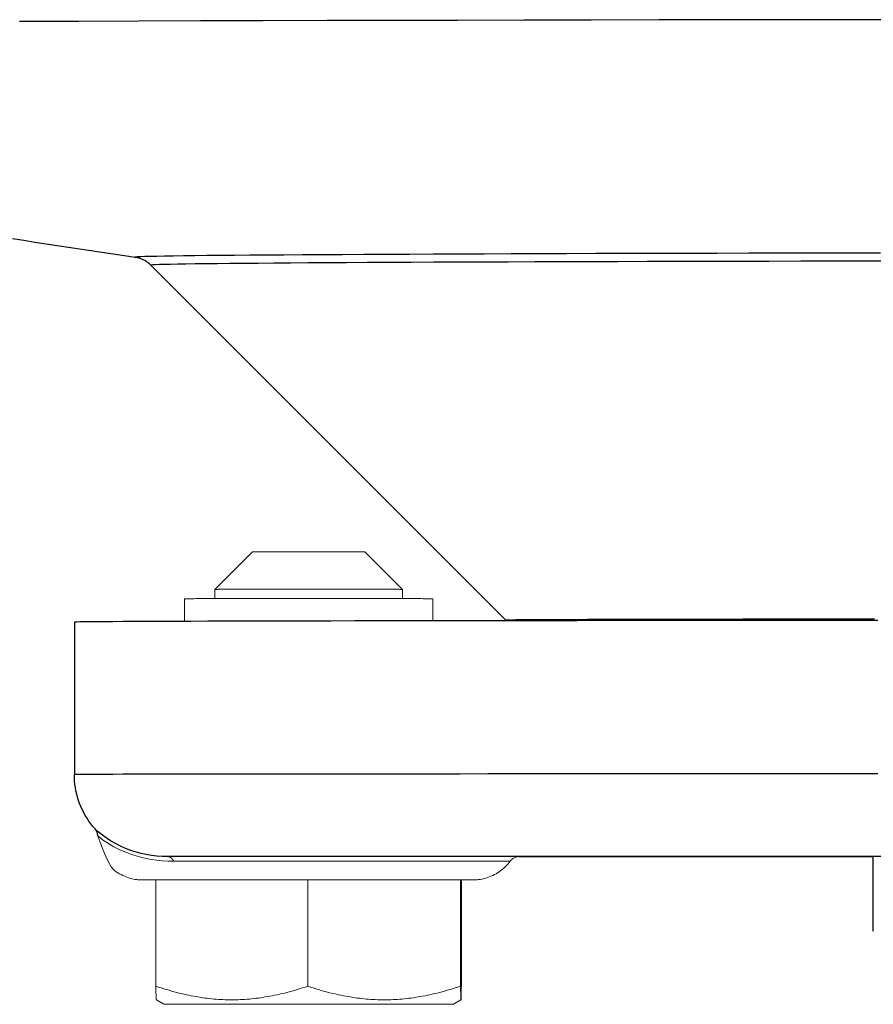
# Model space of a CAD drawing. Units: millimetres. Extents: x 552 to 49918, y -4001 to 6225.
# Drawn here: x 2044 to 2080, y 3570 to 3612 of the extents above; entities that cross this region are included whole.
import ezdxf

# ---------------------------------------------------------------- set-up
doc = ezdxf.new("R2010")
doc.units = ezdxf.units.MM
doc.layers.add('Основная толстая', color=7, linetype='Continuous', lineweight=30)
doc.layers.add('Основная тонкая', color=7, linetype='Continuous', lineweight=15)

msp = doc.modelspace()

# ---------------------------------------------------------------- linework, layer by layer
at = {"layer": 'Основная толстая', "extrusion": (-1.22465e-16, -1, -2.91659e-16)}
for p, q in [((2064.767, 3585.946), (2049.619, 3601.094)), ((2046.352, 3585.86), (2046.352, 3579.36)), ((2080.453, 3572.67), (2080.453, 3575.86))]:
    msp.add_line(p, q, dxfattribs=at)
at = {"layer": 'Основная толстая'}
for points in [[(2083.131, 3611.57), (2080.149, 3611.568), (2077.183, 3611.565), (2074.235, 3611.562), (2071.311, 3611.558), (2068.411, 3611.553), (2065.541, 3611.548), (2062.704, 3611.542), (2059.901, 3611.536), (2057.138, 3611.53), (2054.416, 3611.522), (2051.74, 3611.515), (2049.111, 3611.507), (2046.533, 3611.498), (2044.009, 3611.489)], [(2048.957, 3601.429), (2048.48, 3601.497), (2048.003, 3601.566), (2047.526, 3601.635), (2047.05, 3601.705), (2046.574, 3601.776), (2046.097, 3601.847), (2045.621, 3601.92), (2045.145, 3601.993), (2044.669, 3602.066), (2044.193, 3602.141), (2043.717, 3602.216)], [(2080.763, 3601.609), (2079.33, 3601.607), (2077.913, 3601.605), (2076.515, 3601.603), (2075.136, 3601.601), (2073.779, 3601.598), (2072.444, 3601.595), (2071.133, 3601.592), (2069.848, 3601.589), (2068.59, 3601.586), (2067.36, 3601.582), (2066.161, 3601.578), (2064.992, 3601.574), (2063.857, 3601.57), (2062.754, 3601.566), (2061.687, 3601.562), (2060.657, 3601.557), (2059.663, 3601.553), (2058.708, 3601.548), (2057.792, 3601.543), (2056.917, 3601.538), (2056.084, 3601.533), (2055.293, 3601.528), (2054.544, 3601.523), (2053.841, 3601.517), (2053.181, 3601.512), (2052.568, 3601.506), (2052, 3601.501), (2051.479, 3601.495), (2051.006, 3601.489), (2050.58, 3601.483), (2050.203, 3601.477), (2049.874, 3601.471), (2049.595, 3601.465), (2049.364, 3601.459), (2049.183, 3601.453), (2049.052, 3601.447), (2048.97, 3601.441), (2048.939, 3601.435), (2048.957, 3601.429)], [(2081.522, 3601.265), (2080.118, 3601.264), (2078.729, 3601.262), (2077.356, 3601.26), (2076.002, 3601.257), (2074.668, 3601.255), (2073.355, 3601.252), (2072.064, 3601.249), (2070.798, 3601.246), (2069.558, 3601.243), (2068.344, 3601.24), (2067.159, 3601.236), (2066.003, 3601.233), (2064.878, 3601.229), (2063.785, 3601.225), (2062.726, 3601.221), (2061.701, 3601.217), (2060.711, 3601.212), (2059.758, 3601.208), (2058.843, 3601.203), (2057.966, 3601.199), (2057.129, 3601.194), (2056.332, 3601.189), (2055.577, 3601.184), (2054.863, 3601.179), (2054.193, 3601.173), (2053.566, 3601.168), (2052.984, 3601.163), (2052.446, 3601.157), (2051.954, 3601.152), (2051.508, 3601.146), (2051.108, 3601.14), (2050.755, 3601.135), (2050.449, 3601.129), (2050.191, 3601.123), (2049.981, 3601.117), (2049.818, 3601.111), (2049.703, 3601.106), (2049.637, 3601.1), (2049.619, 3601.094)], [(2080.643, 3585.934), (2079.138, 3585.933), (2077.649, 3585.932), (2076.178, 3585.931), (2074.727, 3585.93), (2073.297, 3585.929), (2071.89, 3585.928), (2070.507, 3585.927), (2069.149, 3585.926), (2067.819, 3585.924), (2066.518, 3585.923), (2065.247, 3585.921), (2064.007, 3585.92), (2062.801, 3585.918), (2061.628, 3585.917), (2060.491, 3585.915), (2059.391, 3585.913), (2058.329, 3585.911), (2057.305, 3585.909), (2056.322, 3585.907), (2055.38, 3585.905), (2054.481, 3585.903), (2053.624, 3585.901), (2052.812, 3585.899), (2052.044, 3585.897), (2051.322, 3585.894), (2050.647, 3585.892), (2050.019, 3585.89), (2049.439, 3585.887), (2048.908, 3585.885), (2048.425, 3585.883), (2047.992, 3585.88), (2047.609, 3585.878), (2047.276, 3585.875), (2046.994, 3585.873), (2046.763, 3585.87), (2046.583, 3585.868), (2046.455, 3585.865), (2046.378, 3585.863), (2046.352, 3585.86)], [(2080.509, 3585.988), (2080.132, 3585.987), (2079.758, 3585.987), (2079.387, 3585.987), (2079.02, 3585.986), (2078.655, 3585.986), (2078.294, 3585.986), (2077.936, 3585.985), (2077.581, 3585.985), (2077.23, 3585.984), (2076.883, 3585.984), (2076.539, 3585.984), (2076.199, 3585.983), (2075.863, 3585.983), (2075.53, 3585.982), (2075.202, 3585.982), (2074.877, 3585.982), (2074.557, 3585.981), (2074.241, 3585.981), (2073.928, 3585.98), (2073.621, 3585.98), (2073.317, 3585.979), (2073.018, 3585.979), (2072.724, 3585.978), (2072.434, 3585.978), (2072.148, 3585.977), (2071.867, 3585.977), (2071.591, 3585.976), (2071.32, 3585.976), (2071.054, 3585.975), (2070.792, 3585.974), (2070.535, 3585.974), (2070.284, 3585.973), (2070.037, 3585.973), (2069.796, 3585.972), (2069.559, 3585.972), (2069.328, 3585.971), (2069.102, 3585.97), (2068.882, 3585.97), (2068.666, 3585.969), (2068.457, 3585.969), (2068.252, 3585.968), (2068.053, 3585.967), (2067.86, 3585.967), (2067.672, 3585.966), (2067.49, 3585.966), (2067.313, 3585.965), (2067.142, 3585.964), (2066.977, 3585.964), (2066.817, 3585.963), (2066.664, 3585.962), (2066.516, 3585.962), (2066.374, 3585.961), (2066.237, 3585.96), (2066.107, 3585.96), (2065.983, 3585.959), (2065.864, 3585.959), (2065.752, 3585.958), (2065.645, 3585.957), (2065.545, 3585.957), (2065.45, 3585.956), (2065.362, 3585.955), (2065.279, 3585.954), (2065.203, 3585.954), (2065.133, 3585.953), (2065.069, 3585.952), (2065.011, 3585.952), (2064.959, 3585.951), (2064.914, 3585.95), (2064.874, 3585.95), (2064.841, 3585.949), (2064.814, 3585.948), (2064.793, 3585.948), (2064.778, 3585.947), (2064.769, 3585.946), (2064.767, 3585.946)], [(2080.643, 3579.387), (2079.138, 3579.386), (2077.649, 3579.386), (2076.178, 3579.386), (2074.727, 3579.385), (2073.297, 3579.385), (2071.89, 3579.385), (2070.507, 3579.384), (2069.149, 3579.384), (2067.819, 3579.383), (2066.518, 3579.383), (2065.247, 3579.382), (2064.007, 3579.382), (2062.801, 3579.381), (2061.628, 3579.38), (2060.491, 3579.38), (2059.391, 3579.379), (2058.329, 3579.378), (2057.305, 3579.378), (2056.322, 3579.377), (2055.38, 3579.376), (2054.481, 3579.375), (2053.624, 3579.375), (2052.812, 3579.374), (2052.044, 3579.373), (2051.322, 3579.372), (2050.647, 3579.371), (2050.019, 3579.371), (2049.439, 3579.37), (2048.908, 3579.369), (2048.425, 3579.368), (2047.992, 3579.367), (2047.609, 3579.366), (2047.276, 3579.365), (2046.994, 3579.364), (2046.763, 3579.364), (2046.583, 3579.363), (2046.455, 3579.362), (2046.378, 3579.361), (2046.352, 3579.36)], [(2080.791, 3575.861), (2080.229, 3575.861), (2079.67, 3575.861), (2079.113, 3575.861), (2078.56, 3575.861), (2078.008, 3575.861), (2077.46, 3575.861), (2076.915, 3575.861), (2076.373, 3575.861), (2075.833, 3575.861), (2075.298, 3575.861), (2074.765, 3575.861), (2074.236, 3575.861), (2073.71, 3575.861), (2073.189, 3575.861), (2072.67, 3575.861), (2072.156, 3575.861), (2071.646, 3575.861), (2071.139, 3575.861), (2070.637, 3575.861), (2070.139, 3575.861), (2069.645, 3575.861), (2069.155, 3575.861), (2068.67, 3575.861), (2068.19, 3575.861), (2067.714, 3575.861), (2067.243, 3575.861), (2066.776, 3575.861), (2066.315, 3575.861), (2065.858, 3575.861), (2065.406, 3575.861), (2064.96, 3575.861), (2064.519, 3575.861), (2064.083, 3575.861), (2063.652, 3575.861), (2063.227, 3575.861), (2062.807, 3575.861), (2062.393, 3575.861), (2061.985, 3575.861), (2061.582, 3575.861), (2061.185, 3575.861), (2060.794, 3575.861), (2060.409, 3575.861), (2060.029, 3575.861), (2059.656, 3575.861), (2059.289, 3575.861), (2058.929, 3575.861), (2058.574, 3575.861), (2058.226, 3575.861), (2057.884, 3575.861), (2057.549, 3575.861), (2057.22, 3575.86), (2056.898, 3575.86), (2056.582, 3575.86), (2056.273, 3575.86), (2055.971, 3575.86), (2055.675, 3575.86), (2055.387, 3575.86), (2055.105, 3575.86), (2054.83, 3575.86), (2054.562, 3575.86), (2054.301, 3575.86), (2054.048, 3575.86), (2053.801, 3575.86), (2053.561, 3575.86), (2053.329, 3575.86), (2053.104, 3575.86), (2052.886, 3575.86), (2052.676, 3575.86), (2052.473, 3575.86), (2052.277, 3575.86), (2052.088, 3575.86), (2051.907, 3575.86), (2051.734, 3575.86), (2051.568, 3575.86), (2051.41, 3575.86), (2051.259, 3575.86), (2051.115, 3575.86), (2050.98, 3575.86), (2050.852, 3575.86), (2050.731, 3575.86), (2050.618, 3575.86), (2050.513, 3575.86), (2050.416, 3575.86), (2050.326, 3575.86)], [(2065.319, 3575.858), (2065.459, 3575.858), (2065.6, 3575.858), (2065.741, 3575.858), (2065.882, 3575.858), (2066.024, 3575.858), (2066.167, 3575.858), (2066.31, 3575.858), (2066.453, 3575.858), (2066.597, 3575.858), (2066.741, 3575.858), (2066.886, 3575.858), (2067.031, 3575.858), (2067.177, 3575.858), (2067.323, 3575.858), (2067.47, 3575.858), (2067.617, 3575.858), (2067.765, 3575.858), (2067.913, 3575.858), (2068.061, 3575.858), (2068.21, 3575.858), (2068.36, 3575.858), (2068.509, 3575.858), (2068.66, 3575.858), (2068.81, 3575.858), (2068.962, 3575.858), (2069.113, 3575.858), (2069.265, 3575.858), (2069.417, 3575.858), (2069.57, 3575.858), (2069.724, 3575.858), (2069.877, 3575.858), (2070.031, 3575.858), (2070.186, 3575.858), (2070.341, 3575.858), (2070.496, 3575.858), (2070.652, 3575.858), (2070.808, 3575.858), (2070.964, 3575.858), (2071.121, 3575.858), (2071.279, 3575.858), (2071.436, 3575.858), (2071.594, 3575.858), (2071.753, 3575.858), (2071.912, 3575.858), (2072.071, 3575.858), (2072.231, 3575.858), (2072.39, 3575.858), (2072.551, 3575.858), (2072.712, 3575.858), (2072.873, 3575.858), (2073.034, 3575.858), (2073.196, 3575.858), (2073.358, 3575.858), (2073.521, 3575.858), (2073.683, 3575.858), (2073.847, 3575.858), (2074.01, 3575.858), (2074.174, 3575.858), (2074.338, 3575.858), (2074.503, 3575.858), (2074.668, 3575.858), (2074.833, 3575.858), (2074.999, 3575.858), (2075.165, 3575.858), (2075.331, 3575.858), (2075.497, 3575.858), (2075.664, 3575.858), (2075.831, 3575.858), (2075.999, 3575.858), (2076.167, 3575.858), (2076.335, 3575.858), (2076.503, 3575.858), (2076.672, 3575.858), (2076.841, 3575.858), (2077.01, 3575.858), (2077.18, 3575.858), (2077.35, 3575.858), (2077.52, 3575.858), (2077.69, 3575.858), (2077.861, 3575.858), (2078.032, 3575.858), (2078.203, 3575.858), (2078.375, 3575.858), (2078.546, 3575.858), (2078.719, 3575.858), (2078.891, 3575.858), (2079.063, 3575.858), (2079.236, 3575.858), (2079.409, 3575.858), (2079.583, 3575.858), (2079.756, 3575.858), (2079.93, 3575.858), (2080.104, 3575.858), (2080.279, 3575.858), (2080.453, 3575.858)], [(2080.877, 3575.86), (2080.339, 3575.86), (2079.808, 3575.86), (2079.285, 3575.86), (2078.771, 3575.86), (2078.265, 3575.86), (2077.768, 3575.86), (2077.28, 3575.86), (2076.801, 3575.86), (2076.332, 3575.86), (2075.873, 3575.86), (2075.424, 3575.86), (2074.986, 3575.86), (2074.558, 3575.86), (2074.142, 3575.86), (2073.736, 3575.86), (2073.342, 3575.86), (2072.96, 3575.86), (2072.589, 3575.86), (2072.231, 3575.86), (2071.884, 3575.86), (2071.551, 3575.86), (2071.229, 3575.86), (2070.921, 3575.86), (2070.626, 3575.86), (2070.343, 3575.86), (2070.074, 3575.86), (2069.819, 3575.86), (2069.577, 3575.86), (2069.349, 3575.86), (2069.134, 3575.86), (2068.934, 3575.86), (2068.747, 3575.86), (2068.575, 3575.86), (2068.417, 3575.86), (2068.274, 3575.86), (2068.145, 3575.86), (2068.03, 3575.86), (2067.93, 3575.86), (2067.845, 3575.86), (2067.774, 3575.86), (2067.718, 3575.86), (2067.676, 3575.86), (2067.65, 3575.86), (2067.638, 3575.86), (2067.64, 3575.86), (2067.658, 3575.86), (2067.69, 3575.86), (2067.737, 3575.86), (2067.799, 3575.86), (2067.875, 3575.86), (2067.966, 3575.859), (2068.072, 3575.859), (2068.192, 3575.859), (2068.326, 3575.859), (2068.475, 3575.859), (2068.637, 3575.859), (2068.814, 3575.859), (2069.005, 3575.859), (2069.21, 3575.859), (2069.429, 3575.859), (2069.662, 3575.859), (2069.908, 3575.859), (2070.167, 3575.859), (2070.44, 3575.859), (2070.725, 3575.859), (2071.024, 3575.859), (2071.335, 3575.859), (2071.66, 3575.859), (2071.996, 3575.859), (2072.345, 3575.859), (2072.705, 3575.859), (2073.078, 3575.859), (2073.462, 3575.859), (2073.857, 3575.859), (2074.264, 3575.859), (2074.681, 3575.859), (2075.11, 3575.859), (2075.548, 3575.859), (2075.997, 3575.859), (2076.456, 3575.859), (2076.925, 3575.859), (2077.403, 3575.859), (2077.89, 3575.859), (2078.386, 3575.859), (2078.89, 3575.859), (2079.403, 3575.859), (2079.924, 3575.859), (2080.453, 3575.859)]]:
    msp.add_lwpolyline(points, dxfattribs=at)
for points, knots in [([(2049.619, 3601.094), (2049.578, 3601.135), (2049.534, 3601.172), (2049.449, 3601.236), (2049.407, 3601.264), (2049.332, 3601.306), (2049.298, 3601.323), (2049.215, 3601.361), (2049.169, 3601.377), (2049.097, 3601.4), (2049.07, 3601.407), (2049.015, 3601.419), (2048.994, 3601.423), (2048.97, 3601.427), (2048.963, 3601.428), (2048.957, 3601.429)], [0, 0, 0, 0, 0.180773, 0.180773, 0.347946, 0.347946, 0.485701, 0.485701, 0.717169, 0.717169, 0.940619, 0.940619, 1.270738, 1.270738, 1.452778, 1.452778, 1.452778, 1.452778]), ([(2047.235, 3577.036), (2046.984, 3577.319), (2046.776, 3577.647), (2046.484, 3578.338), (2046.393, 3578.708), (2046.356, 3579.172), (2046.352, 3579.266), (2046.352, 3579.36)], [0, 0, 0, 0, 1.135049, 1.135049, 2.249593, 2.249593, 2.531787, 2.531787, 2.531787, 2.531787]), ([(2050.326, 3575.86), (2049.707, 3575.86), (2049.108, 3575.984), (2048.613, 3576.176), (2047.863, 3576.469), (2047.394, 3576.886), (2047.27, 3577.002), (2047.252, 3577.018), (2047.24, 3577.029), (2047.235, 3577.036)], [0, 0, 0, 0, 2.797383, 2.797383, 2.797383, 7.048801, 7.048801, 7.048801, 7.666057, 7.666057, 7.666057, 7.666057]), ([(2047.357, 3576.739), (2047.353, 3576.791), (2047.341, 3576.844), (2047.315, 3576.912), (2047.306, 3576.931), (2047.291, 3576.958), (2047.285, 3576.969), (2047.271, 3576.99), (2047.264, 3577), (2047.252, 3577.015), (2047.248, 3577.02), (2047.24, 3577.03), (2047.237, 3577.033), (2047.235, 3577.036)], [0, 0, 0, 0, 0.1596334, 0.1596334, 0.2266252, 0.2266252, 0.2693376, 0.2693376, 0.3296958, 0.3296958, 0.3867633, 0.3867633, 0.4579997, 0.4579997, 0.4579997, 0.4579997]), ([(2084.836, 3575.86), (2084.136, 3575.86), (2083.447, 3575.86), (2081.383, 3575.86), (2080.046, 3575.86), (2077.538, 3575.86), (2076.357, 3575.86), (2074.196, 3575.86), (2073.207, 3575.86), (2071.459, 3575.86), (2070.693, 3575.86), (2069.41, 3575.86), (2068.89, 3575.86), (2068.112, 3575.86), (2067.851, 3575.86), (2067.696, 3575.86), (2067.673, 3575.86), (2067.652, 3575.86), (2067.647, 3575.86), (2067.647, 3575.86)], [50.946219, 50.946219, 50.946219, 50.946219, 53.170165, 53.170165, 57.751209, 57.751209, 62.332247, 62.332247, 66.913273, 66.913273, 71.494269, 71.494269, 76.075182, 76.075182, 80.655756, 80.655756, 81.795181, 81.795181, 82.395194, 82.395194, 82.395194, 82.395194])]:
    msp.add_open_spline(points, degree=3, knots=knots, dxfattribs=at)
at = {"layer": 'Основная тонкая', "extrusion": (-1.22465e-16, -1, -2.91659e-16)}
for p, q in [((2053.953, 3588.86), (2052.353, 3587.26)), ((2058.753, 3588.86), (2060.353, 3587.26)), ((2052.353, 3586.866), (2052.353, 3587.26)), ((2060.353, 3586.866), (2060.353, 3587.26)), ((2051.053, 3586.86), (2051.053, 3585.893)), ((2061.653, 3586.86), (2061.653, 3585.917)), ((2050.836, 3574.859), (2049.828, 3574.859)), ((2049.828, 3574.859), (2049.828, 3570.327)), ((2049.828, 3574.859), (2049.836, 3574.859)), ((2056.312, 3574.859), (2055.296, 3574.859)), ((2057.333, 3574.859), (2056.312, 3574.859)), ((2056.312, 3574.859), (2056.312, 3570.326)), ((2062.836, 3574.859), (2061.822, 3574.859)), ((2062.841, 3574.859), (2062.836, 3574.859)), ((2062.836, 3574.859), (2062.836, 3570.327)), ((2062.87, 3574.859), (2062.87, 3570.329)), ((2050.178, 3569.56), (2049.853, 3569.747)), ((2062.528, 3569.56), (2062.853, 3569.747))]:
    msp.add_line(p, q, dxfattribs=at)
at = {"layer": 'Основная тонкая'}
for points in [[(2058.753, 3588.86), (2058.751, 3588.86), (2058.747, 3588.86), (2058.74, 3588.86), (2058.731, 3588.86), (2058.718, 3588.86), (2058.704, 3588.861), (2058.687, 3588.861), (2058.667, 3588.861), (2058.644, 3588.861), (2058.62, 3588.861), (2058.592, 3588.861), (2058.563, 3588.862), (2058.531, 3588.862), (2058.496, 3588.862), (2058.459, 3588.862), (2058.42, 3588.862), (2058.379, 3588.862), (2058.335, 3588.862), (2058.29, 3588.863), (2058.242, 3588.863), (2058.192, 3588.863), (2058.14, 3588.863), (2058.086, 3588.863), (2058.031, 3588.863), (2057.973, 3588.863), (2057.914, 3588.863), (2057.853, 3588.864), (2057.79, 3588.864), (2057.726, 3588.864), (2057.66, 3588.864), (2057.593, 3588.864), (2057.525, 3588.864), (2057.455, 3588.864), (2057.384, 3588.864), (2057.312, 3588.864), (2057.239, 3588.864), (2057.165, 3588.864), (2057.09, 3588.864), (2057.014, 3588.864), (2056.937, 3588.865), (2056.86, 3588.865), (2056.783, 3588.865), (2056.705, 3588.865), (2056.626, 3588.865), (2056.547, 3588.865), (2056.468, 3588.865), (2056.389, 3588.865), (2056.31, 3588.865), (2056.231, 3588.865), (2056.152, 3588.865), (2056.073, 3588.865), (2055.994, 3588.865), (2055.916, 3588.865), (2055.839, 3588.865), (2055.762, 3588.865), (2055.685, 3588.864), (2055.61, 3588.864), (2055.535, 3588.864), (2055.461, 3588.864), (2055.388, 3588.864), (2055.316, 3588.864), (2055.245, 3588.864), (2055.175, 3588.864), (2055.107, 3588.864), (2055.04, 3588.864), (2054.974, 3588.864), (2054.91, 3588.864), (2054.848, 3588.864), (2054.787, 3588.863), (2054.728, 3588.863), (2054.67, 3588.863), (2054.615, 3588.863), (2054.561, 3588.863), (2054.51, 3588.863), (2054.46, 3588.863), (2054.412, 3588.863), (2054.367, 3588.862), (2054.323, 3588.862), (2054.282, 3588.862), (2054.243, 3588.862), (2054.207, 3588.862), (2054.173, 3588.862), (2054.141, 3588.862), (2054.111, 3588.861), (2054.084, 3588.861), (2054.06, 3588.861), (2054.038, 3588.861), (2054.018, 3588.861), (2054.001, 3588.861), (2053.987, 3588.861), (2053.975, 3588.86), (2053.965, 3588.86), (2053.959, 3588.86), (2053.955, 3588.86), (2053.953, 3588.86)], [(2058.753, 3588.86), (2058.753, 3588.86), (2058.753, 3588.86), (2058.753, 3588.86), (2058.753, 3588.86), (2058.753, 3588.86), (2058.753, 3588.86), (2058.753, 3588.86), (2058.753, 3588.86), (2058.753, 3588.86), (2058.753, 3588.86), (2058.753, 3588.86), (2058.753, 3588.86), (2058.753, 3588.86), (2058.753, 3588.86), (2058.753, 3588.86), (2058.753, 3588.86), (2058.753, 3588.86), (2058.753, 3588.86), (2058.753, 3588.86), (2058.753, 3588.86), (2058.753, 3588.86), (2058.753, 3588.86), (2058.753, 3588.86), (2058.753, 3588.86), (2058.753, 3588.86), (2058.753, 3588.86), (2058.753, 3588.86), (2058.753, 3588.86), (2058.753, 3588.86), (2058.753, 3588.86), (2058.753, 3588.86), (2058.753, 3588.86), (2058.753, 3588.86), (2058.753, 3588.86), (2058.753, 3588.86), (2058.753, 3588.86), (2058.753, 3588.86), (2058.753, 3588.86), (2058.753, 3588.86), (2058.753, 3588.86), (2058.753, 3588.86), (2058.753, 3588.86), (2058.753, 3588.86), (2058.753, 3588.86), (2058.753, 3588.86), (2058.753, 3588.86), (2058.753, 3588.86), (2058.753, 3588.86), (2058.753, 3588.86), (2058.753, 3588.86), (2058.753, 3588.86), (2058.753, 3588.86), (2058.753, 3588.86), (2058.753, 3588.86), (2058.753, 3588.86), (2058.753, 3588.86), (2058.753, 3588.86), (2058.753, 3588.86), (2058.753, 3588.86), (2058.753, 3588.86), (2058.753, 3588.86), (2058.753, 3588.86), (2058.753, 3588.86), (2058.753, 3588.86), (2058.753, 3588.86), (2058.753, 3588.86), (2058.753, 3588.86), (2058.753, 3588.86), (2058.753, 3588.86), (2058.753, 3588.86), (2058.753, 3588.86), (2058.753, 3588.86), (2058.753, 3588.86), (2058.753, 3588.86), (2058.753, 3588.86), (2058.753, 3588.86), (2058.753, 3588.86), (2058.753, 3588.86), (2058.753, 3588.86), (2058.753, 3588.86), (2058.753, 3588.86), (2058.753, 3588.86), (2058.753, 3588.86), (2058.753, 3588.86), (2058.753, 3588.86), (2058.753, 3588.86), (2058.753, 3588.86), (2058.753, 3588.86), (2058.753, 3588.86), (2058.753, 3588.86), (2058.753, 3588.86), (2058.753, 3588.86), (2058.753, 3588.86), (2058.753, 3588.86), (2058.753, 3588.86)], [(2060.353, 3587.26), (2060.35, 3587.26), (2060.343, 3587.26), (2060.332, 3587.26), (2060.316, 3587.261), (2060.296, 3587.261), (2060.271, 3587.261), (2060.242, 3587.261), (2060.209, 3587.262), (2060.172, 3587.262), (2060.131, 3587.262), (2060.085, 3587.262), (2060.036, 3587.262), (2059.982, 3587.263), (2059.925, 3587.263), (2059.863, 3587.263), (2059.798, 3587.263), (2059.729, 3587.264), (2059.657, 3587.264), (2059.58, 3587.264), (2059.501, 3587.264), (2059.417, 3587.264), (2059.331, 3587.264), (2059.241, 3587.265), (2059.148, 3587.265), (2059.052, 3587.265), (2058.953, 3587.265), (2058.851, 3587.265), (2058.747, 3587.265), (2058.64, 3587.266), (2058.53, 3587.266), (2058.418, 3587.266), (2058.304, 3587.266), (2058.188, 3587.266), (2058.069, 3587.266), (2057.949, 3587.266), (2057.827, 3587.266), (2057.703, 3587.266), (2057.578, 3587.267), (2057.452, 3587.267), (2057.324, 3587.267), (2057.196, 3587.267), (2057.066, 3587.267), (2056.936, 3587.267), (2056.805, 3587.267), (2056.673, 3587.267), (2056.541, 3587.267), (2056.409, 3587.267), (2056.277, 3587.267), (2056.145, 3587.267), (2056.013, 3587.267), (2055.882, 3587.267), (2055.751, 3587.267), (2055.621, 3587.267), (2055.491, 3587.267), (2055.363, 3587.267), (2055.236, 3587.267), (2055.109, 3587.267), (2054.984, 3587.267), (2054.861, 3587.266), (2054.739, 3587.266), (2054.619, 3587.266), (2054.501, 3587.266), (2054.385, 3587.266), (2054.271, 3587.266), (2054.16, 3587.266), (2054.05, 3587.266), (2053.944, 3587.265), (2053.84, 3587.265), (2053.738, 3587.265), (2053.64, 3587.265), (2053.544, 3587.265), (2053.452, 3587.265), (2053.362, 3587.265), (2053.276, 3587.264), (2053.194, 3587.264), (2053.114, 3587.264), (2053.039, 3587.264), (2052.967, 3587.264), (2052.898, 3587.263), (2052.833, 3587.263), (2052.773, 3587.263), (2052.716, 3587.263), (2052.663, 3587.262), (2052.614, 3587.262), (2052.569, 3587.262), (2052.528, 3587.262), (2052.492, 3587.262), (2052.459, 3587.261), (2052.431, 3587.261), (2052.407, 3587.261), (2052.388, 3587.261), (2052.373, 3587.26), (2052.362, 3587.26), (2052.355, 3587.26), (2052.353, 3587.26)], [(2060.353, 3587.26), (2060.353, 3587.26), (2060.353, 3587.26), (2060.353, 3587.26), (2060.353, 3587.26), (2060.353, 3587.26), (2060.353, 3587.26), (2060.353, 3587.26), (2060.353, 3587.26), (2060.353, 3587.26), (2060.353, 3587.26), (2060.353, 3587.26), (2060.353, 3587.26), (2060.353, 3587.26), (2060.353, 3587.26), (2060.353, 3587.26), (2060.353, 3587.26), (2060.353, 3587.26), (2060.353, 3587.26), (2060.353, 3587.26), (2060.353, 3587.26), (2060.353, 3587.26), (2060.353, 3587.26), (2060.353, 3587.26), (2060.353, 3587.26), (2060.353, 3587.26), (2060.353, 3587.26), (2060.353, 3587.26), (2060.353, 3587.26), (2060.353, 3587.26), (2060.353, 3587.26), (2060.353, 3587.26), (2060.353, 3587.26), (2060.353, 3587.26), (2060.353, 3587.26), (2060.353, 3587.26), (2060.353, 3587.26), (2060.353, 3587.26), (2060.353, 3587.26), (2060.353, 3587.26), (2060.353, 3587.26), (2060.353, 3587.26), (2060.353, 3587.26), (2060.353, 3587.26), (2060.353, 3587.26), (2060.353, 3587.26), (2060.353, 3587.26), (2060.353, 3587.26), (2060.353, 3587.26), (2060.353, 3587.26), (2060.353, 3587.26), (2060.353, 3587.26), (2060.353, 3587.26), (2060.353, 3587.26), (2060.353, 3587.26), (2060.353, 3587.26), (2060.353, 3587.26), (2060.353, 3587.26), (2060.353, 3587.26), (2060.353, 3587.26), (2060.353, 3587.26), (2060.353, 3587.26), (2060.353, 3587.26), (2060.353, 3587.26), (2060.353, 3587.26), (2060.353, 3587.26), (2060.353, 3587.26), (2060.353, 3587.26), (2060.353, 3587.26), (2060.353, 3587.26), (2060.353, 3587.26), (2060.353, 3587.26), (2060.353, 3587.26), (2060.353, 3587.26), (2060.353, 3587.26), (2060.353, 3587.26), (2060.353, 3587.26), (2060.353, 3587.26), (2060.353, 3587.26), (2060.353, 3587.26), (2060.353, 3587.26), (2060.353, 3587.26), (2060.353, 3587.26), (2060.353, 3587.26), (2060.353, 3587.26), (2060.353, 3587.26), (2060.353, 3587.26), (2060.353, 3587.26), (2060.353, 3587.26), (2060.353, 3587.26), (2060.353, 3587.26), (2060.353, 3587.26), (2060.353, 3587.26), (2060.353, 3587.26), (2060.353, 3587.26), (2060.353, 3587.26)], [(2061.653, 3586.86), (2061.65, 3586.86), (2061.642, 3586.86), (2061.627, 3586.861), (2061.607, 3586.861), (2061.581, 3586.861), (2061.549, 3586.861), (2061.512, 3586.862), (2061.469, 3586.862), (2061.42, 3586.862), (2061.366, 3586.863), (2061.307, 3586.863), (2061.242, 3586.863), (2061.171, 3586.864), (2061.096, 3586.864), (2061.015, 3586.864), (2060.929, 3586.864), (2060.838, 3586.865), (2060.742, 3586.865), (2060.641, 3586.865), (2060.536, 3586.865), (2060.426, 3586.866), (2060.312, 3586.866), (2060.193, 3586.866), (2060.07, 3586.866), (2059.943, 3586.867), (2059.812, 3586.867), (2059.678, 3586.867), (2059.54, 3586.867), (2059.398, 3586.867), (2059.253, 3586.867), (2059.104, 3586.868), (2058.953, 3586.868), (2058.799, 3586.868), (2058.642, 3586.868), (2058.483, 3586.868), (2058.321, 3586.868), (2058.157, 3586.868), (2057.991, 3586.869), (2057.824, 3586.869), (2057.655, 3586.869), (2057.484, 3586.869), (2057.312, 3586.869), (2057.139, 3586.869), (2056.965, 3586.869), (2056.791, 3586.869), (2056.616, 3586.869), (2056.441, 3586.869), (2056.265, 3586.869), (2056.09, 3586.869), (2055.915, 3586.869), (2055.741, 3586.869), (2055.567, 3586.869), (2055.394, 3586.869), (2055.222, 3586.869), (2055.052, 3586.869), (2054.882, 3586.869), (2054.715, 3586.869), (2054.549, 3586.869), (2054.385, 3586.868), (2054.224, 3586.868), (2054.064, 3586.868), (2053.907, 3586.868), (2053.753, 3586.868), (2053.602, 3586.868), (2053.454, 3586.868), (2053.308, 3586.867), (2053.167, 3586.867), (2053.028, 3586.867), (2052.894, 3586.867), (2052.763, 3586.867), (2052.636, 3586.866), (2052.513, 3586.866), (2052.394, 3586.866), (2052.28, 3586.866), (2052.17, 3586.865), (2052.065, 3586.865), (2051.964, 3586.865), (2051.868, 3586.865), (2051.777, 3586.864), (2051.691, 3586.864), (2051.611, 3586.864), (2051.535, 3586.864), (2051.465, 3586.863), (2051.4, 3586.863), (2051.34, 3586.863), (2051.286, 3586.862), (2051.237, 3586.862), (2051.194, 3586.862), (2051.157, 3586.862), (2051.125, 3586.861), (2051.099, 3586.861), (2051.079, 3586.861), (2051.065, 3586.86), (2051.056, 3586.86), (2051.053, 3586.86)], [(2050.326, 3575.86), (2050.33, 3575.86), (2050.333, 3575.86), (2050.336, 3575.86), (2050.339, 3575.859), (2050.343, 3575.859), (2050.346, 3575.859), (2050.349, 3575.859), (2050.352, 3575.858), (2050.356, 3575.858), (2050.359, 3575.857), (2050.362, 3575.857), (2050.365, 3575.856), (2050.369, 3575.856), (2050.372, 3575.855), (2050.375, 3575.855), (2050.378, 3575.854), (2050.382, 3575.853), (2050.385, 3575.852), (2050.388, 3575.851), (2050.391, 3575.85), (2050.394, 3575.849), (2050.398, 3575.848), (2050.401, 3575.847), (2050.404, 3575.846), (2050.407, 3575.845), (2050.41, 3575.844), (2050.414, 3575.843), (2050.417, 3575.841), (2050.42, 3575.84), (2050.423, 3575.839), (2050.426, 3575.837), (2050.429, 3575.836), (2050.432, 3575.834), (2050.435, 3575.833), (2050.439, 3575.831), (2050.442, 3575.829), (2050.445, 3575.828), (2050.448, 3575.826), (2050.451, 3575.824), (2050.454, 3575.822), (2050.457, 3575.82), (2050.46, 3575.818), (2050.463, 3575.816), (2050.466, 3575.814), (2050.469, 3575.812), (2050.472, 3575.81), (2050.475, 3575.808), (2050.478, 3575.806), (2050.481, 3575.804), (2050.483, 3575.801), (2050.486, 3575.799), (2050.489, 3575.797), (2050.492, 3575.794), (2050.495, 3575.792), (2050.498, 3575.789), (2050.5, 3575.787), (2050.503, 3575.784), (2050.506, 3575.782), (2050.509, 3575.779), (2050.512, 3575.776), (2050.514, 3575.774), (2050.517, 3575.771), (2050.52, 3575.768), (2050.522, 3575.765), (2050.525, 3575.762), (2050.528, 3575.76), (2050.53, 3575.757), (2050.533, 3575.754), (2050.535, 3575.751), (2050.538, 3575.748), (2050.54, 3575.744), (2050.543, 3575.741), (2050.545, 3575.738), (2050.548, 3575.735), (2050.55, 3575.732), (2050.553, 3575.728), (2050.555, 3575.725), (2050.558, 3575.722), (2050.56, 3575.718), (2050.562, 3575.715), (2050.565, 3575.711), (2050.567, 3575.708), (2050.569, 3575.704), (2050.571, 3575.701), (2050.574, 3575.697), (2050.576, 3575.694), (2050.578, 3575.69), (2050.58, 3575.686), (2050.582, 3575.683), (2050.584, 3575.679), (2050.586, 3575.675), (2050.588, 3575.671), (2050.59, 3575.667), (2050.592, 3575.664), (2050.594, 3575.66)], [(2064.953, 3575.66), (2064.951, 3575.66), (2064.943, 3575.66), (2064.93, 3575.66), (2064.913, 3575.66), (2064.89, 3575.66), (2064.862, 3575.66), (2064.83, 3575.66), (2064.792, 3575.66), (2064.749, 3575.66), (2064.702, 3575.66), (2064.649, 3575.66), (2064.592, 3575.66), (2064.53, 3575.66), (2064.463, 3575.66), (2064.391, 3575.66), (2064.314, 3575.66), (2064.233, 3575.66), (2064.147, 3575.66), (2064.057, 3575.66), (2063.962, 3575.66), (2063.863, 3575.66), (2063.759, 3575.66), (2063.651, 3575.66), (2063.538, 3575.66), (2063.421, 3575.66), (2063.301, 3575.66), (2063.176, 3575.66), (2063.047, 3575.66), (2062.914, 3575.66), (2062.777, 3575.66), (2062.636, 3575.66), (2062.492, 3575.66), (2062.344, 3575.66), (2062.193, 3575.66), (2062.038, 3575.66), (2061.88, 3575.66), (2061.718, 3575.66), (2061.554, 3575.66), (2061.386, 3575.66), (2061.215, 3575.66), (2061.042, 3575.66), (2060.865, 3575.66), (2060.686, 3575.66), (2060.505, 3575.66), (2060.321, 3575.66), (2060.135, 3575.66), (2059.946, 3575.66), (2059.756, 3575.66), (2059.563, 3575.66), (2059.368, 3575.66), (2059.172, 3575.66), (2058.974, 3575.66), (2058.775, 3575.66), (2058.574, 3575.66), (2058.371, 3575.66), (2058.168, 3575.66), (2057.964, 3575.66), (2057.758, 3575.66), (2057.552, 3575.66), (2057.345, 3575.66), (2057.137, 3575.66), (2056.929, 3575.66), (2056.721, 3575.66), (2056.512, 3575.66), (2056.304, 3575.66), (2056.095, 3575.66), (2055.886, 3575.66), (2055.678, 3575.66), (2055.47, 3575.66), (2055.263, 3575.66), (2055.056, 3575.66), (2054.85, 3575.66), (2054.645, 3575.66), (2054.441, 3575.66), (2054.239, 3575.66), (2054.037, 3575.66), (2053.837, 3575.66), (2053.638, 3575.66), (2053.441, 3575.66), (2053.245, 3575.66), (2053.052, 3575.66), (2052.86, 3575.66), (2052.67, 3575.66), (2052.483, 3575.66), (2052.298, 3575.66), (2052.115, 3575.66), (2051.934, 3575.66), (2051.757, 3575.66), (2051.582, 3575.66), (2051.41, 3575.66), (2051.24, 3575.66), (2051.074, 3575.66), (2050.911, 3575.66), (2050.751, 3575.66), (2050.594, 3575.66)], [(2080.454, 3572.67), (2080.453, 3572.67)], [(2062.528, 3569.56), (2062.524, 3569.559), (2062.514, 3569.559), (2062.497, 3569.559), (2062.473, 3569.559), (2062.443, 3569.559), (2062.405, 3569.558), (2062.362, 3569.558), (2062.311, 3569.558), (2062.254, 3569.558), (2062.191, 3569.558), (2062.122, 3569.558), (2062.046, 3569.557), (2061.964, 3569.557), (2061.875, 3569.557), (2061.781, 3569.557), (2061.681, 3569.557), (2061.575, 3569.557), (2061.463, 3569.556), (2061.346, 3569.556), (2061.223, 3569.556), (2061.095, 3569.556), (2060.962, 3569.556), (2060.824, 3569.556), (2060.681, 3569.555), (2060.533, 3569.555), (2060.38, 3569.555), (2060.223, 3569.555), (2060.062, 3569.555), (2059.897, 3569.555), (2059.728, 3569.555), (2059.556, 3569.555), (2059.379, 3569.554), (2059.2, 3569.554), (2059.017, 3569.554), (2058.832, 3569.554), (2058.644, 3569.554), (2058.453, 3569.554), (2058.26, 3569.554), (2058.065, 3569.554), (2057.868, 3569.554), (2057.669, 3569.554), (2057.469, 3569.554), (2057.268, 3569.554), (2057.066, 3569.554), (2056.863, 3569.554), (2056.659, 3569.554), (2056.455, 3569.554), (2056.251, 3569.554), (2056.047, 3569.554), (2055.844, 3569.554), (2055.64, 3569.554), (2055.438, 3569.554), (2055.237, 3569.554), (2055.037, 3569.554), (2054.838, 3569.554), (2054.641, 3569.554), (2054.446, 3569.554), (2054.253, 3569.554), (2054.063, 3569.554), (2053.874, 3569.554), (2053.689, 3569.554), (2053.506, 3569.554), (2053.327, 3569.554), (2053.151, 3569.555), (2052.978, 3569.555), (2052.809, 3569.555), (2052.644, 3569.555), (2052.483, 3569.555), (2052.326, 3569.555), (2052.173, 3569.555), (2052.026, 3569.555), (2051.882, 3569.556), (2051.744, 3569.556), (2051.611, 3569.556), (2051.483, 3569.556), (2051.36, 3569.556), (2051.243, 3569.556), (2051.131, 3569.556), (2051.025, 3569.557), (2050.925, 3569.557), (2050.831, 3569.557), (2050.743, 3569.557), (2050.66, 3569.557), (2050.584, 3569.557), (2050.515, 3569.558), (2050.452, 3569.558), (2050.395, 3569.558), (2050.345, 3569.558), (2050.301, 3569.558), (2050.264, 3569.559), (2050.233, 3569.559), (2050.209, 3569.559), (2050.192, 3569.559), (2050.182, 3569.559), (2050.178, 3569.56)]]:
    msp.add_lwpolyline(points, dxfattribs=at)
msp.add_open_spline([(2064.792, 3585.921), (2064.784, 3585.929), (2064.775, 3585.937), (2064.767, 3585.946)], degree=3, dxfattribs=at)
for points, knots in [([(2047.357, 3576.739), (2047.356, 3576.735), (2047.37, 3576.725), (2047.527, 3576.597), (2048.011, 3576.216), (2049.303, 3575.773), (2049.932, 3575.66), (2050.594, 3575.66)], [-7.917745, -7.917745, -7.917745, -7.917745, -7.048801, -7.048801, -2.797383, -2.797383, 0, 0, 0, 0]), ([(2047.357, 3576.739), (2047.8, 3575.487), (2047.96, 3575.333), (2048.313, 3575.091), (2048.51, 3574.998), (2048.815, 3574.909), (2048.919, 3574.888), (2049.074, 3574.869), (2049.127, 3574.864), (2049.186, 3574.861), (2049.194, 3574.861), (2049.21, 3574.861), (2049.218, 3574.86), (2049.229, 3574.86), (2049.232, 3574.86), (2049.242, 3574.86), (2049.246, 3574.86), (2049.252, 3574.86), (2049.254, 3574.86), (2049.26, 3574.86), (2049.262, 3574.86), (2049.27, 3574.86), (2049.274, 3574.86), (2049.298, 3574.86), (2049.328, 3574.86), (2049.451, 3574.859), (2049.58, 3574.859), (2049.828, 3574.859)], [0, 0, 0, 0, 0.648582, 0.648582, 1.285446, 1.285446, 1.60095, 1.60095, 1.756902, 1.756902, 1.781529, 1.781529, 1.807602, 1.807602, 1.823748, 1.823748, 1.856371, 1.856371, 1.888452, 1.888452, 1.972094, 1.972094, 2.22267, 2.22267, 2.97525, 2.97525, 4.387373, 4.387373, 4.387373, 4.387373]), ([(2064.953, 3575.66), (2064.823, 3575.487), (2064.663, 3575.333), (2064.31, 3575.091), (2064.113, 3574.998), (2063.808, 3574.909), (2063.705, 3574.888), (2063.549, 3574.869), (2063.496, 3574.864), (2063.437, 3574.861), (2063.429, 3574.861), (2063.413, 3574.861), (2063.405, 3574.86), (2063.395, 3574.86), (2063.391, 3574.86), (2063.381, 3574.86), (2063.377, 3574.86), (2063.371, 3574.86), (2063.369, 3574.86), (2063.364, 3574.86), (2063.361, 3574.86), (2063.353, 3574.86), (2063.349, 3574.86), (2063.325, 3574.86), (2063.295, 3574.86), (2063.172, 3574.859), (2063.043, 3574.859), (2062.87, 3574.859)], [0, 0, 0, 0, 0.648582, 0.648582, 1.285446, 1.285446, 1.60095, 1.60095, 1.756902, 1.756902, 1.781529, 1.781529, 1.807602, 1.807602, 1.823748, 1.823748, 1.856371, 1.856371, 1.888452, 1.888452, 1.972094, 1.972094, 2.22267, 2.22267, 2.97525, 2.97525, 4.387373, 4.387373, 4.387373, 4.387373]), ([(2065.351, 3575.86), (2065.351, 3575.86), (2065.351, 3575.86), (2065.351, 3575.86), (2065.351, 3575.86), (2065.349, 3575.86), (2065.348, 3575.86), (2065.346, 3575.86), (2065.345, 3575.86), (2065.343, 3575.86), (2065.343, 3575.86), (2065.341, 3575.859), (2065.34, 3575.859), (2065.337, 3575.859), (2065.334, 3575.859), (2065.32, 3575.859), (2065.309, 3575.858), (2065.253, 3575.852), (2065.208, 3575.84), (2065.119, 3575.805), (2065.075, 3575.778), (2065.005, 3575.721), (2064.977, 3575.691), (2064.953, 3575.66)], [20.4613136, 20.4613136, 20.4613136, 20.4613136, 20.4852904, 20.4852904, 20.5311519, 20.5311519, 20.5483751, 20.5483751, 20.5567818, 20.5567818, 20.5609834, 20.5609834, 20.5651938, 20.5651938, 20.5737079, 20.5737079, 20.6077607, 20.6077607, 20.7428734, 20.7428734, 20.895065, 20.895065, 21.0143299, 21.0143299, 21.0143299, 21.0143299]), ([(2062.87, 3574.859), (2062.763, 3574.859), (2062.639, 3574.859), (2062.143, 3574.859), (2061.674, 3574.859), (2060.584, 3574.859), (2059.95, 3574.859), (2058.597, 3574.859), (2057.861, 3574.859), (2056.381, 3574.859), (2055.619, 3574.859), (2054.163, 3574.859), (2053.451, 3574.859), (2052.168, 3574.859), (2051.58, 3574.859), (2051.002, 3574.859), (2050.917, 3574.859), (2050.836, 3574.859)], [4.387373, 4.387373, 4.387373, 4.387373, 5.260717, 5.260717, 7.497231, 7.497231, 9.728269, 9.728269, 11.959001, 11.959001, 14.189632, 14.189632, 16.420245, 16.420245, 18.650896, 18.650896, 19.046994, 19.046994, 19.046994, 19.046994])]:
    msp.add_open_spline(points, degree=3, knots=knots, dxfattribs=at)
for points, weights in [([(2049.828, 3570.327), (2053.068, 3569.243), (2056.312, 3570.326)], [1.16373864427, 1.34324921317, 1.16342421376]), ([(2049.853, 3569.747), (2049.841, 3569.754), (2049.828, 3570.327)], [1.25415559527, 1.25280370879, 1.16381538588]), ([(2056.312, 3570.326), (2059.576, 3569.243), (2062.836, 3570.327)], [1.16342421376, 1.34324921317, 1.16373864427]), ([(2062.836, 3570.327), (2062.853, 3569.245), (2062.87, 3570.329)], [1.16381538588, 1.34422186946, 1.16444557092])]:
    msp.add_rational_spline(points, weights, degree=2, dxfattribs=at)

doc.saveas('drawing.dxf')
